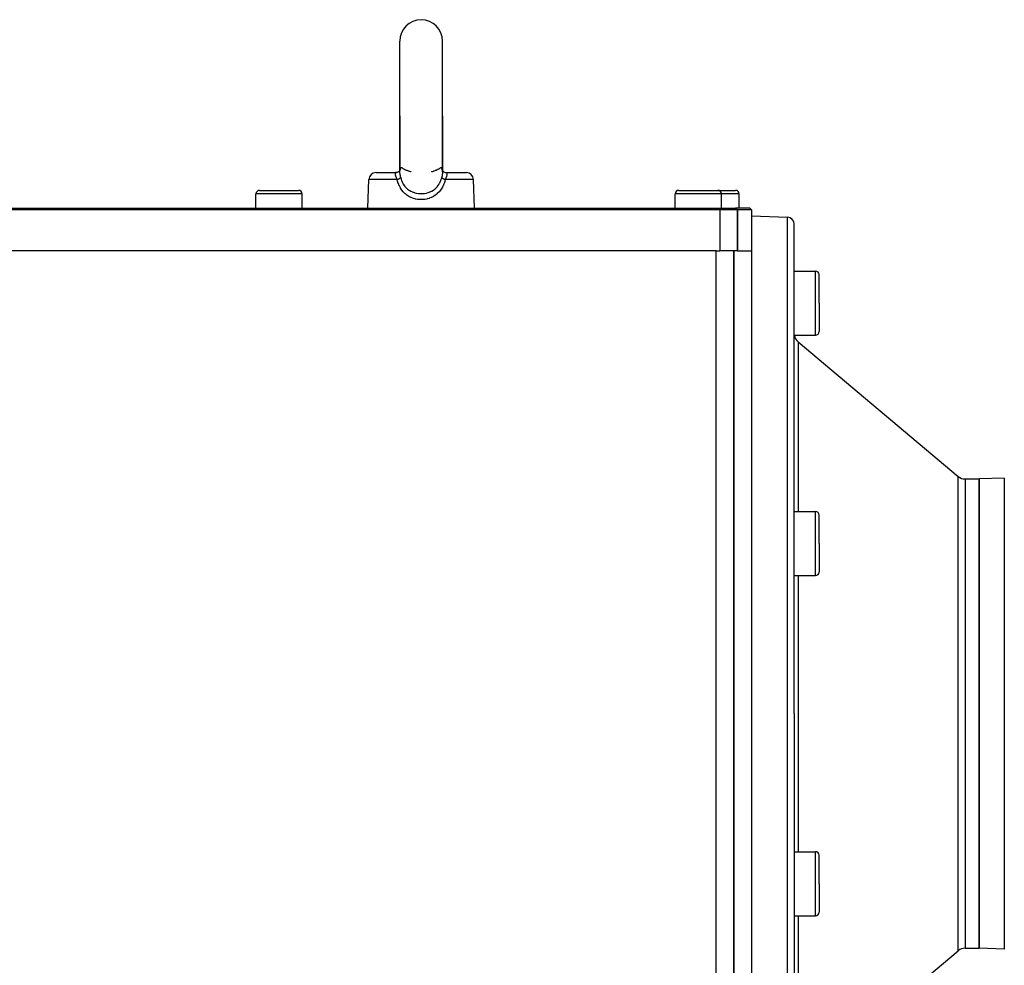
# Model space of a CAD drawing. Extents: x 24 to 1865, y -1103 to 406.
# Drawn here: x 247 to 524, y -409 to -143 of the extents above; entities that cross this region are included whole.
import ezdxf

# ---------------------------------------------------------------- set-up
doc = ezdxf.new("R2010")
doc.units = 0
doc.linetypes.add('DASHED', pattern=[11.05, 8.7, -2.35])
doc.layers.get('0').update_dxf_attribs({"linetype": 'CONTINUOUS'})
doc.layers.add('NEVIDI', color=4, linetype='DASHED')

msp = doc.modelspace()

# ---------------------------------------------------------------- linework, layer by layer
at = {"color": 2}
for p, q in [((353.5, -170.440681), (353.5, -149.440681)), ((365.5, -170.440681), (365.5, -149.440681)), ((353.5, -170.440681), (353.5, -185.859261)), ((353.5, -186.192418), (353.5, -170.440681)), ((365.5, -170.440681), (365.5, -185.859012)), ((365.5, -186.192203), (365.5, -170.440681)), ((344.5, -196.440681), (344.781804, -188.370882)), ((346.780585, -186.440681), (352.308763, -186.440681)), ((352.513723, -186.42882), (352.303011, -186.44563)), ((352.303011, -186.44563), (352.304, -186.444408)), ((352.30877, -186.440681), (352.342201, -186.440375)), ((352.513769, -186.428792), (352.329142, -186.440567)), ((352.329142, -186.440567), (352.342201, -186.439929)), ((352.342201, -186.440375), (352.474746, -186.433161)), ((352.474746, -186.433161), (352.520527, -186.428437)), ((352.745512, -186.38131), (352.513723, -186.42882)), ((352.949962, -186.30856), (352.730186, -186.39077)), ((352.969289, -186.304136), (352.745512, -186.38131)), ((352.949929, -186.30859), (352.745573, -186.381318)), ((353.156886, -186.198264), (352.949962, -186.30856)), ((353.31528, -186.076731), (353.130757, -186.216215)), ((353.440062, -185.946925), (353.283183, -186.110694)), ((353.5, -185.859012), (353.402958, -185.999991)), ((353.464083, -185.928998), (353.426525, -185.966285)), ((353.5, -185.867048), (353.487667, -185.893341)), ((353.5, -186.051846), (353.49887, -186.065728)), ((353.5, -186.192418), (353.500283, -186.146026)), ((353.500283, -186.146026), (353.500642, -186.122913)), ((353.500642, -186.122913), (353.50913, -185.939956)), ((353.50913, -185.939956), (353.510807, -185.919028)), ((356.589289, -186.189076), (356.592399, -186.189904)), ((356.592399, -186.189904), (356.595372, -186.19062)), ((362.408401, -186.190016), (362.405042, -186.190849)), ((362.411761, -186.189098), (362.408401, -186.190016)), ((365.487569, -185.882847), (365.488216, -185.885338)), ((365.488872, -185.843354), (365.48948, -185.84465)), ((365.489238, -185.919726), (365.4989, -186.101846)), ((365.4989, -186.101846), (365.499391, -186.124689)), ((365.499098, -185.865159), (365.512457, -185.893644)), ((365.499117, -185.857714), (365.596872, -185.999699)), ((365.499391, -186.124689), (365.5, -186.192203)), ((365.5, -186.051943), (365.501168, -186.066294)), ((365.68498, -186.076916), (365.86945, -186.216419)), ((365.843114, -186.198264), (366.050038, -186.30856)), ((365.843153, -186.198291), (366.050071, -186.30859)), ((366.050071, -186.30859), (366.254427, -186.381318)), ((366.254427, -186.381318), (366.486231, -186.428792)), ((366.433694, -186.422557), (366.479474, -186.428437)), ((366.479474, -186.428437), (366.532668, -186.433818)), ((366.486231, -186.428792), (366.670858, -186.440567)), ((366.670858, -186.440567), (366.691231, -186.440681)), ((366.691237, -186.440681), (372.219415, -186.440681)), ((366.691237, -186.440681), (366.696971, -186.445561)), ((374.5, -196.440681), (374.218196, -188.370882)), ((313, -196.440681), (313, -192.440681)), ((314, -191.440681), (319.5, -191.440681)), ((319.5, -191.440681), (325, -191.440681)), ((326, -196.440681), (326, -192.440681)), ((431, -196.440681), (431, -192.440681)), ((432, -191.440681), (437.5, -191.440681)), ((437.5, -191.440681), (443, -191.440681)), ((442.954698, -191.440681), (448, -191.440681)), ((444, -196.440681), (444, -192.440681)), ((449, -196.440681), (449, -192.440681)), ((217.5, -196.440681), (443.5, -196.440681)), ((443.5, -196.440681), (448, -196.440681)), ((448.5, -196.940681), (448, -196.440681)), ((452, -196.440681), (448, -196.440681)), ((448, -196.440681), (448.5, -196.940681)), ((452, -196.440681), (452.5, -196.940681)), ((443.5, -196.940681), (217.5, -196.940681)), ((448.5, -196.940681), (443.5, -196.940681)), ((448.5, -208.440681), (448.5, -196.940681)), ((452.5, -196.940681), (448.5, -196.940681)), ((448.5, -196.940681), (448.5, -208.440681)), ((452.5, -196.940681), (452.5, -208.440681)), ((452.5, -198.640681), (462.569799, -198.992326)), ((464.5, -338.640681), (464.5, -200.991108)), ((464.5, -338.640681), (464.5, -200.991108)), ((442.5, -208.440681), (217.5, -208.440681)), ((442.5, -208.440681), (443.5, -208.440681)), ((448.5, -208.440681), (443.5, -208.440681)), ((447.5, -488.440681), (447.5, -208.440681)), ((447.5, -208.440681), (447.5, -488.440681)), ((448.5, -208.440681), (449.833925, -208.440681)), ((449.833925, -208.440681), (452.5, -208.440681)), ((452.5, -208.440681), (452.5, -338.640681)), ((464.5, -214.155739), (470.5, -214.155739)), ((471.5, -223.155739), (471.5, -215.155739)), ((471.5, -223.155739), (471.5, -215.155739)), ((471.491001, -219.889753), (471.492869, -219.889753)), ((471.5, -223.155739), (471.5, -231.155739)), ((471.5, -223.155739), (471.5, -231.155739)), ((464.5, -232.155739), (470.5, -232.155739)), ((465.571637, -234.102208), (510.663548, -271.938814)), ((464.5, -257.268724), (464.5, -252.101248)), ((464.5, -257.268724), (464.5, -252.101248)), ((447.5, -253.640811), (447.5, -261.13556)), ((464.5, -275.623144), (464.5, -269.065841)), ((464.5, -275.623144), (464.5, -269.065841)), ((512.591911, -272.640681), (516.5, -272.640681)), ((523.604698, -272.392579), (516.5, -272.640681)), ((516.5, -338.640681), (516.5, -272.640681)), ((516.5, -272.640681), (516.5, -338.640681)), ((464.5, -281.814543), (470.5, -281.814543)), ((471.5, -290.814543), (471.5, -282.814543)), ((471.5, -290.814543), (471.5, -282.814543)), ((471.5, -290.814543), (471.5, -298.814543)), ((471.5, -290.814543), (471.5, -298.814543)), ((464.5, -299.814543), (470.5, -299.814543)), ((452.5, -338.640681), (452.5, -478.640681)), ((464.5, -338.640681), (464.5, -476.290254)), ((464.5, -338.640681), (464.5, -476.290254)), ((516.5, -404.640681), (516.5, -338.640681)), ((516.5, -338.640681), (516.5, -404.640681)), ((464.5, -377.485401), (470.5, -377.485401)), ((471.5, -386.485401), (471.5, -378.485401)), ((471.5, -386.485401), (471.5, -378.485401)), ((471.5, -386.485401), (471.5, -394.485401)), ((471.5, -386.485401), (471.5, -394.485401)), ((464.5, -395.485401), (470.5, -395.485401)), ((465.571637, -443.179153), (510.663548, -405.342547)), ((512.591911, -404.640681), (516.5, -404.640681)), ((523.604698, -404.888782), (516.5, -404.640681))]:
    msp.add_line(p, q, dxfattribs=at)
for centre, radius, start, end in [((359.5, -149.440681), 6, 90, 180), ((359.5, -149.440681), 6, 0, 90), ((346.780585, -188.440681), 2, 90, 178), ((372.219415, -188.440681), 2, 2, 90), ((314, -192.440681), 1, 90, 180), ((325, -192.440681), 1, 0, 90), ((432, -192.440681), 1, 90, 180), ((443, -192.440681), 1, 0, 90), ((448, -192.440681), 1, 0, 90), ((462.5, -200.991108), 2, 0, 88), ((470.5, -215.155739), 1, 0, 90), ((467.5, -231.804075), 3, 186.737069, 230), ((470.5, -231.155739), 1, 270, 360), ((512.591911, -269.640681), 3, 230, 270), ((470.5, -282.814543), 1, 0, 90), ((470.5, -298.814543), 1, 270, 360), ((470.5, -378.485401), 1, 0, 90), ((470.5, -394.485401), 1, 270, 360), ((512.591911, -407.640681), 3, 90, 130)]:
    msp.add_arc(centre, radius, start, end, dxfattribs=at)
at = {"layer": 'NEVIDI', "color": 7, "linetype": 'CONTINUOUS'}
for p, q in [((353.552703, -185.631459), (353.536571, -185.714152)), ((353.567838, -185.568274), (353.552703, -185.631459)), ((353.572222, -185.551867), (353.567838, -185.568274)), ((353.613392, -185.426117), (353.572222, -185.551867)), ((353.618946, -185.412147), (353.613392, -185.426117)), ((353.669459, -185.307116), (353.618946, -185.412147)), ((353.676102, -185.295713), (353.669459, -185.307116)), ((353.709927, -185.24444), (353.676102, -185.295713)), ((353.734589, -185.213285), (353.709927, -185.24444)), ((353.742088, -185.204729), (353.734589, -185.213285)), ((353.806357, -185.146541), (353.742088, -185.204729)), ((353.814439, -185.140953), (353.806357, -185.146541)), ((353.883075, -185.106963), (353.814439, -185.140953)), ((353.891666, -185.104296), (353.883075, -185.106963)), ((353.963137, -185.094739), (353.891666, -185.104296)), ((353.968803, -185.094921), (353.963137, -185.094739)), ((353.971973, -185.095082), (353.968803, -185.094921)), ((354.043626, -185.110086), (353.971973, -185.095082)), ((354.052166, -185.113351), (354.043626, -185.110086)), ((354.106572, -185.141915), (354.052166, -185.113351)), ((354.106572, -185.141918), (354.110534, -185.144521)), ((354.110534, -185.144521), (354.276948, -185.248334)), ((354.276948, -185.248334), (354.30177, -185.263015)), ((354.30177, -185.263015), (354.324948, -185.276559)), ((354.324948, -185.276559), (354.517803, -185.383853)), ((354.517803, -185.383853), (354.54494, -185.398259)), ((354.54494, -185.398259), (354.771257, -185.512756)), ((354.771257, -185.512756), (354.771981, -185.513108)), ((354.771981, -185.513108), (354.777813, -185.515935)), ((354.777813, -185.515935), (354.806721, -185.529865)), ((354.806721, -185.529865), (355.051829, -185.64277)), ((355.051829, -185.64277), (355.081861, -185.656001)), ((355.081861, -185.656001), (355.302051, -185.749458)), ((363.740111, -185.732036), (363.984393, -185.626643)), ((363.984393, -185.626643), (364.013494, -185.613553)), ((364.013494, -185.613553), (364.228008, -185.513106)), ((364.228008, -185.513106), (364.228739, -185.512751)), ((364.228739, -185.512751), (364.24981, -185.502485)), ((364.24981, -185.502485), (364.277681, -185.488789)), ((364.277681, -185.488789), (364.501293, -185.373624)), ((364.501293, -185.373624), (364.527233, -185.359596)), ((364.527233, -185.359596), (364.675054, -185.276553)), ((364.675054, -185.276553), (364.733863, -185.24187)), ((364.733863, -185.24187), (364.757598, -185.227572)), ((364.757598, -185.227572), (364.889466, -185.14452)), ((364.889466, -185.14452), (364.893428, -185.141918)), ((364.956807, -185.109628), (364.893428, -185.141918)), ((364.965263, -185.106679), (364.956807, -185.109628)), ((365.031161, -185.094334), (364.965263, -185.106679)), ((365.036558, -185.094153), (365.031161, -185.094334)), ((365.045095, -185.094126), (365.036558, -185.094153)), ((365.116226, -185.106348), (365.045095, -185.094126)), ((365.124626, -185.109297), (365.116226, -185.106348)), ((365.19359, -185.146422), (365.124626, -185.109297)), ((365.201601, -185.152327), (365.19359, -185.146422)), ((365.265707, -185.213586), (365.201601, -185.152327)), ((365.273062, -185.222397), (365.265707, -185.213586)), ((365.290098, -185.244428), (365.273062, -185.222397)), ((365.330364, -185.306767), (365.290098, -185.244428)), ((365.336824, -185.318317), (365.330364, -185.306767)), ((365.386136, -185.424938), (365.336824, -185.318317)), ((365.391585, -185.439176), (365.386136, -185.424938)), ((365.432022, -185.567778), (365.391585, -185.439176)), ((365.436321, -185.584593), (365.432022, -185.567778)), ((365.447293, -185.631445), (365.436321, -185.584593)), ((365.466706, -185.733643), (365.447293, -185.631445)), ((352.734437, -188.370882), (344.781804, -188.370882)), ((352.241024, -186.775708), (352.242452, -186.703285)), ((352.241158, -186.786227), (352.241024, -186.775708)), ((352.243521, -186.84827), (352.241158, -186.786227)), ((352.242452, -186.703285), (352.24293, -186.694468)), ((352.24293, -186.694468), (352.2435, -186.685326)), ((352.2435, -186.685326), (352.250617, -186.615694)), ((352.245644, -186.87936), (352.243521, -186.84827)), ((352.246616, -186.891315), (352.245644, -186.87936)), ((352.258384, -186.995098), (352.246616, -186.891315)), ((352.250617, -186.615694), (352.251737, -186.608007)), ((352.251737, -186.608007), (352.254946, -186.588359)), ((352.254946, -186.588359), (352.262679, -186.550596)), ((352.260269, -187.008215), (352.258384, -186.995098)), ((352.262154, -187.020783), (352.260269, -187.008215)), ((352.279711, -187.120744), (352.262154, -187.020783)), ((352.262679, -186.550596), (352.264158, -186.544455)), ((352.264158, -186.544455), (352.275342, -186.505398)), ((352.275342, -186.505398), (352.277033, -186.500402)), ((352.277033, -186.500402), (352.278617, -186.495904)), ((352.278617, -186.495904), (352.291295, -186.465454)), ((352.282536, -187.134851), (352.279711, -187.120744)), ((352.300735, -187.217804), (352.282536, -187.134851)), ((352.291295, -186.465454), (352.292722, -186.462599)), ((352.292722, -186.462599), (352.29632, -186.455911)), ((352.29632, -186.455911), (352.303011, -186.44563)), ((352.309904, -187.255698), (352.300735, -187.217804)), ((352.304, -186.444408), (352.308763, -186.440681)), ((352.313707, -187.270826), (352.309904, -187.255698)), ((352.349239, -187.399997), (352.313707, -187.270826)), ((352.354024, -187.416079), (352.349239, -187.399997)), ((352.360098, -187.436137), (352.354024, -187.416079)), ((352.397511, -187.552458), (352.360098, -187.436137)), ((352.403169, -187.569145), (352.397511, -187.552458)), ((352.415477, -187.604756), (352.403169, -187.569145)), ((352.439394, -187.671595), (352.415477, -187.604756)), ((352.453571, -187.70995), (352.439394, -187.671595)), ((352.460061, -187.727235), (352.453571, -187.70995)), ((352.516962, -187.872631), (352.460061, -187.727235)), ((352.52424, -187.890558), (352.516962, -187.872631)), ((352.536493, -187.920449), (352.52424, -187.890558)), ((352.587148, -188.040761), (352.536493, -187.920449)), ((352.595164, -188.059385), (352.587148, -188.040761)), ((352.647321, -188.178378), (352.595164, -188.059385)), ((352.662677, -188.212793), (352.647321, -188.178378)), ((352.671071, -188.231505), (352.662677, -188.212793)), ((352.734437, -188.370882), (352.671071, -188.231505)), ((352.734437, -188.370881), (352.748428, -188.366104)), ((352.844769, -188.817416), (352.734437, -188.370882)), ((352.748428, -188.366104), (352.860693, -188.326796)), ((352.860693, -188.326796), (352.876969, -188.320946)), ((352.876969, -188.320946), (352.907004, -188.310045)), ((352.907004, -188.310045), (352.915659, -188.306876)), ((352.915659, -188.306876), (353.027533, -188.264801)), ((353.027533, -188.264801), (353.048489, -188.256669)), ((353.048489, -188.256669), (353.055458, -188.253947)), ((353.055458, -188.253947), (353.098717, -188.236826)), ((353.098717, -188.236826), (353.16699, -188.20898)), ((353.16699, -188.20898), (353.192529, -188.198281)), ((353.192529, -188.198281), (353.218611, -188.187182)), ((353.218611, -188.187182), (353.263372, -188.167697)), ((353.263372, -188.167697), (353.293917, -188.154055)), ((353.293917, -188.154055), (353.316944, -188.143569)), ((353.316944, -188.143569), (353.368752, -188.119274)), ((353.368752, -188.119274), (353.407372, -188.100443)), ((353.407372, -188.100443), (353.427661, -188.090269)), ((353.427661, -188.090269), (353.496527, -188.054012)), ((353.44013, -186.056426), (353.441765, -186.055086)), ((353.496527, -188.054012), (353.506194, -188.048675)), ((353.502879, -186.345158), (353.5, -186.192418)), ((353.50387, -186.370264), (353.502879, -186.345158)), ((353.517447, -186.582718), (353.50387, -186.370264)), ((353.506194, -188.048675), (353.523553, -188.03891)), ((353.519728, -186.609046), (353.517447, -186.582718)), ((353.54368, -186.831879), (353.519728, -186.609046)), ((353.533412, -185.732988), (353.52263, -185.818827)), ((353.523553, -188.03891), (353.52852, -188.03607)), ((353.52852, -188.03607), (353.589468, -187.999251)), ((353.536571, -185.714152), (353.533412, -185.732988)), ((353.547177, -186.859422), (353.54368, -186.831879)), ((353.552715, -186.90138), (353.547177, -186.859422)), ((353.580939, -187.09239), (353.552715, -186.90138)), ((353.585598, -187.121198), (353.580939, -187.09239)), ((353.628691, -187.364462), (353.585598, -187.121198)), ((353.589468, -187.999251), (353.6002, -187.99231)), ((353.6002, -187.99231), (353.603734, -187.989988)), ((353.603734, -187.989988), (353.625086, -187.975523)), ((353.625086, -187.975523), (353.656495, -187.952575)), ((353.634431, -187.394431), (353.628691, -187.364462)), ((353.685551, -187.644486), (353.634431, -187.394431)), ((353.656495, -187.952575), (353.667545, -187.943887)), ((353.667545, -187.943887), (353.678367, -187.934974)), ((353.678367, -187.934974), (353.6957, -187.919645)), ((353.692134, -187.674916), (353.685551, -187.644486)), ((353.709887, -187.755394), (353.692134, -187.674916)), ((353.6957, -187.919645), (353.706636, -187.909086)), ((353.706636, -187.909086), (353.714343, -187.901079)), ((353.736737, -187.873311), (353.709887, -187.755394)), ((353.714343, -187.901079), (353.729787, -187.882935)), ((353.729787, -187.882935), (353.736737, -187.873313)), ((353.736737, -187.873313), (353.845852, -188.289318)), ((353.845852, -188.289318), (353.860535, -188.338532)), ((353.860535, -188.338532), (353.968741, -188.66602)), ((355.302051, -185.749458), (355.33372, -185.762415)), ((355.33372, -185.762415), (355.363986, -185.774687)), ((355.363986, -185.774687), (355.441415, -185.80559)), ((355.441415, -185.80559), (355.615971, -185.872686)), ((355.615971, -185.872686), (355.645697, -185.883775)), ((355.645697, -185.883775), (355.889334, -185.971098)), ((355.889334, -185.971098), (355.905866, -185.976793)), ((355.905866, -185.976793), (355.917462, -185.980771)), ((355.917462, -185.980771), (356.028604, -186.018248)), ((356.028604, -186.018248), (356.141076, -186.054993)), ((356.141076, -186.054993), (356.166023, -186.062977)), ((356.166023, -186.062977), (356.354519, -186.121302)), ((356.354519, -186.121302), (356.374412, -186.127253)), ((356.374412, -186.127253), (356.442886, -186.147431)), ((356.442886, -186.147431), (356.510701, -186.166947)), ((356.510701, -186.166947), (356.523233, -186.170505)), ((356.523233, -186.170505), (356.572948, -186.18454)), ((356.572948, -186.18454), (356.589289, -186.189076)), ((362.405042, -186.190849), (362.408401, -186.189881)), ((362.411761, -186.188913), (362.423815, -186.185441)), ((362.423815, -186.185441), (362.427082, -186.18453)), ((362.427082, -186.18453), (362.430788, -186.183495)), ((362.430788, -186.183495), (362.525179, -186.156676)), ((362.525179, -186.156676), (362.540598, -186.152221)), ((362.540598, -186.152221), (362.557098, -186.147428)), ((362.557098, -186.147428), (362.695915, -186.106057)), ((362.695915, -186.106057), (362.71758, -186.099422)), ((362.71758, -186.099422), (362.91543, -186.036672)), ((362.91543, -186.036672), (362.94099, -186.028284)), ((362.94099, -186.028284), (362.971376, -186.018231)), ((362.971376, -186.018231), (363.094099, -185.976764)), ((363.094099, -185.976764), (363.166556, -185.951611)), ((363.166556, -185.951611), (363.194672, -185.941706)), ((363.194672, -185.941706), (363.435243, -185.853376)), ((363.435243, -185.853376), (363.464532, -185.842187)), ((363.464532, -185.842187), (363.558593, -185.805598)), ((363.558593, -185.805598), (363.697976, -185.749461)), ((363.697976, -185.749461), (363.710638, -185.744248)), ((363.710638, -185.744248), (363.740111, -185.732036)), ((365.031257, -188.666074), (365.160054, -188.269251)), ((365.160054, -188.269251), (365.174197, -188.219994)), ((365.174197, -188.219994), (365.263263, -187.873312)), ((365.290101, -187.755432), (365.263261, -187.87332)), ((365.263263, -187.873312), (365.265544, -187.876612)), ((365.265544, -187.876612), (365.287709, -187.903264)), ((365.287709, -187.903264), (365.293361, -187.909082)), ((365.314875, -187.642476), (365.290101, -187.755432)), ((365.293361, -187.909082), (365.30173, -187.917235)), ((365.30173, -187.917235), (365.3043, -187.919645)), ((365.3043, -187.919645), (365.343497, -187.952569)), ((365.321375, -187.612067), (365.314875, -187.642476)), ((365.371366, -187.36415), (365.321375, -187.612067)), ((365.343497, -187.952569), (365.35, -187.957515)), ((365.35, -187.957515), (365.355152, -187.961356)), ((365.355152, -187.961356), (365.374914, -187.975523)), ((365.376934, -187.334622), (365.371366, -187.36415)), ((365.374914, -187.975523), (365.410524, -187.999246)), ((365.418769, -187.094218), (365.376934, -187.334622)), ((365.410524, -187.999246), (365.425372, -188.008595)), ((365.423302, -187.065605), (365.418769, -187.094218)), ((365.44727, -186.901486), (365.423302, -187.065605)), ((365.425372, -188.008595), (365.438579, -188.016689)), ((365.438579, -188.016689), (365.471481, -188.03607)), ((365.456242, -186.832499), (365.44727, -186.901486)), ((365.459654, -186.804752), (365.456242, -186.832499)), ((365.482672, -186.58127), (365.459654, -186.804752)), ((365.477482, -185.819039), (365.469705, -185.752619)), ((365.471481, -188.03607), (365.493809, -188.048676)), ((365.484811, -186.555074), (365.482672, -186.58127)), ((365.483898, -185.994139), (365.484813, -185.994897)), ((365.497118, -186.345284), (365.484811, -186.555074)), ((365.493809, -188.048676), (365.511731, -188.058519)), ((365.497954, -186.320711), (365.497118, -186.345284)), ((365.5, -186.192203), (365.497954, -186.320711)), ((365.511731, -188.058519), (365.552253, -188.079986)), ((365.552253, -188.079986), (365.592629, -188.100444)), ((365.592629, -188.100444), (365.613467, -188.110687)), ((365.613467, -188.110687), (365.689262, -188.146413)), ((365.689262, -188.146413), (365.706105, -188.154065)), ((365.706105, -188.154065), (365.729648, -188.164605)), ((365.729648, -188.164605), (365.73663, -188.167697)), ((365.73663, -188.167697), (365.833018, -188.208983)), ((365.833018, -188.208983), (365.847801, -188.215104)), ((365.847801, -188.215104), (365.859171, -188.219775)), ((365.859171, -188.219775), (365.901286, -188.236827)), ((365.901286, -188.236827), (365.972441, -188.264791)), ((365.972441, -188.264791), (366.000762, -188.27565)), ((366.000762, -188.27565), (366.025362, -188.284964)), ((366.025362, -188.284964), (366.084344, -188.306878)), ((366.084344, -188.306878), (366.123, -188.320935)), ((366.123, -188.320935), (366.153267, -188.331782)), ((366.265563, -188.370882), (366.145316, -188.853655)), ((366.153267, -188.331782), (366.219513, -188.355058)), ((366.219513, -188.355058), (366.265563, -188.370881)), ((366.321172, -188.248947), (366.265563, -188.370882)), ((374.218196, -188.370882), (366.265563, -188.370882)), ((366.32961, -188.230234), (366.321172, -188.248947)), ((366.352869, -188.178296), (366.32961, -188.230234)), ((366.397228, -188.077481), (366.352869, -188.178296)), ((366.405105, -188.05929), (366.397228, -188.077481)), ((366.463683, -187.920558), (366.405105, -188.05929)), ((366.468174, -187.909631), (366.463683, -187.920558)), ((366.475483, -187.891743), (366.468174, -187.909631)), ((366.533292, -187.745057), (366.475483, -187.891743)), ((366.539927, -187.727526), (366.533292, -187.745057)), ((366.560637, -187.671675), (366.539927, -187.727526)), ((366.584599, -187.604606), (366.560637, -187.671675)), ((366.591396, -187.585031), (366.584599, -187.604606)), ((366.597158, -187.568222), (366.591396, -187.585031)), ((366.63995, -187.435996), (366.597158, -187.568222)), ((366.641081, -187.43229), (366.63995, -187.435996)), ((366.645899, -187.416353), (366.641081, -187.43229)), ((366.682072, -187.28727), (366.645899, -187.416353)), ((366.685973, -187.272081), (366.682072, -187.28727)), ((366.699249, -187.21784), (366.685973, -187.272081)), ((366.698029, -186.446967), (366.703686, -186.455903)), ((366.714427, -187.149529), (366.699249, -187.21784)), ((366.703686, -186.455903), (366.708696, -186.465456)), ((366.708696, -186.465456), (366.710168, -186.468527)), ((366.710168, -186.468527), (366.723062, -186.500722)), ((366.717388, -187.135168), (366.714427, -187.149529)), ((366.73782, -187.020945), (366.717388, -187.135168)), ((366.723062, -186.500722), (366.724649, -186.50541)), ((366.724649, -186.50541), (366.737338, -186.550745)), ((366.737338, -186.550745), (366.738775, -186.557005)), ((366.737845, -187.020783), (366.73782, -187.020945)), ((366.739802, -187.007731), (366.737845, -187.020783)), ((366.738775, -186.557005), (366.745035, -186.588309)), ((366.752308, -186.903619), (366.739802, -187.007731)), ((366.745035, -186.588309), (366.749324, -186.615309)), ((366.749324, -186.615309), (366.750402, -186.623191)), ((366.750402, -186.623191), (366.757082, -186.694744)), ((366.753367, -186.891657), (366.752308, -186.903619)), ((366.756489, -186.848271), (366.753367, -186.891657)), ((366.758604, -186.797908), (366.756489, -186.848271)), ((366.757082, -186.694744), (366.757544, -186.703285)), ((366.757544, -186.703285), (366.757585, -186.704092)), ((366.757585, -186.704092), (366.758828, -186.787224)), ((366.758828, -186.787224), (366.758604, -186.797908)), ((352.861552, -188.878096), (352.844769, -188.817416)), ((353.062716, -189.505334), (352.861552, -188.878096)), ((353.083994, -189.563204), (353.062716, -189.505334)), ((353.332968, -190.158459), (353.083994, -189.563204)), ((353.358717, -190.212958), (353.332968, -190.158459)), ((353.538984, -190.56616), (353.358717, -190.212958)), ((353.657983, -190.776165), (353.538984, -190.56616)), ((353.688588, -190.827624), (353.657983, -190.776165)), ((354.037821, -191.353832), (353.688588, -190.827624)), ((353.968741, -188.66602), (354.036292, -188.845375)), ((354.036292, -188.845375), (354.054745, -188.891662)), ((354.054745, -188.891662), (354.27126, -189.36773)), ((354.27126, -189.36773), (354.293658, -189.41119)), ((354.293658, -189.41119), (354.324888, -189.470295)), ((354.324888, -189.470295), (354.552881, -189.857084)), ((354.552881, -189.857084), (354.579332, -189.897606)), ((354.579332, -189.897606), (354.772058, -190.170835)), ((354.772058, -190.170835), (354.880734, -190.310025)), ((354.880734, -190.310025), (354.910733, -190.34679)), ((354.910733, -190.34679), (354.926349, -190.365659)), ((354.926349, -190.365659), (355.247575, -190.71764)), ((355.247575, -190.71764), (355.280872, -190.750608)), ((355.280872, -190.750608), (355.30203, -190.771249)), ((355.30203, -190.771249), (355.65258, -191.081769)), ((355.65258, -191.081769), (355.689199, -191.111111)), ((355.689199, -191.111111), (355.905595, -191.274082)), ((363.094193, -191.274255), (363.360469, -191.071147)), ((363.360469, -191.071147), (363.396658, -191.041413)), ((363.396658, -191.041413), (363.697977, -190.771177)), ((363.697977, -190.771177), (363.767573, -190.702397)), ((363.767573, -190.702397), (363.800838, -190.668585)), ((363.800838, -190.668585), (364.073651, -190.365712)), ((364.073651, -190.365712), (364.134355, -190.291347)), ((364.134355, -190.291347), (364.163701, -190.254367)), ((364.163701, -190.254367), (364.228065, -190.170766)), ((364.228065, -190.170766), (364.456807, -189.842069)), ((364.456807, -189.842069), (364.482417, -189.801754)), ((364.482417, -189.801754), (364.675095, -189.470256)), ((364.675095, -189.470256), (364.736031, -189.353292)), ((364.736031, -189.353292), (364.758057, -189.309328)), ((364.758057, -189.309328), (364.971803, -188.824728)), ((365.292264, -190.859513), (364.944964, -191.377414)), ((364.971803, -188.824728), (364.989796, -188.778052)), ((364.989796, -188.778052), (365.031257, -188.666074)), ((365.322862, -190.808645), (365.292264, -190.859513)), ((365.461014, -190.566163), (365.322862, -190.808645)), ((365.623536, -190.249704), (365.461014, -190.566163)), ((365.649866, -190.194725), (365.623536, -190.249704)), ((365.903649, -189.596141), (365.649866, -190.194725)), ((365.925342, -189.537932), (365.903649, -189.596141)), ((365.927977, -189.530769), (365.925342, -189.537932)), ((366.117384, -188.952249), (365.927977, -189.530769)), ((366.128573, -188.913263), (366.117384, -188.952249)), ((366.145316, -188.853655), (366.128573, -188.913263)), ((319.5, -192.440681), (313, -192.440681)), ((326, -192.440681), (319.5, -192.440681)), ((354.072981, -191.401433), (354.037821, -191.353832)), ((354.464081, -191.878443), (354.072981, -191.401433)), ((354.503022, -191.921275), (354.464081, -191.878443)), ((354.935614, -192.350477), (354.503022, -191.921275)), ((354.978419, -192.388778), (354.935614, -192.350477)), ((355.302169, -192.657562), (354.978419, -192.388778)), ((355.452154, -192.770628), (355.302169, -192.657562)), ((355.49898, -192.804557), (355.452154, -192.770628)), ((356.00548, -193.133674), (355.49898, -192.804557)), ((355.905595, -191.274082), (356.096066, -191.40401)), ((356.054525, -193.162128), (356.00548, -193.133674)), ((356.586261, -193.43628), (356.054525, -193.162128)), ((356.096066, -191.40401), (356.135939, -191.42974)), ((356.135939, -191.42974), (356.568748, -191.679525)), ((356.568748, -191.679525), (356.572666, -191.681557)), ((356.572666, -191.681557), (356.610408, -191.700934)), ((356.63738, -193.459509), (356.586261, -193.43628)), ((356.610408, -191.700934), (357.064985, -191.908046)), ((357.158354, -193.667936), (356.63738, -193.459509)), ((357.064985, -191.908046), (357.108696, -191.925553)), ((357.108696, -191.925553), (357.291147, -191.994381)), ((357.194762, -193.680667), (357.158354, -193.667936)), ((357.248385, -193.698998), (357.194762, -193.680667)), ((357.828486, -193.866761), (357.248385, -193.698998)), ((357.291147, -191.994381), (357.584702, -192.091484)), ((357.584702, -192.091484), (357.630461, -192.105175)), ((357.630461, -192.105175), (358.048543, -192.213205)), ((357.884268, -193.880052), (357.828486, -193.866761)), ((358.477487, -193.992253), (357.884268, -193.880052)), ((358.048543, -192.213205), (358.125675, -192.229888)), ((358.125675, -192.229888), (358.172722, -192.239584)), ((358.172722, -192.239584), (358.678444, -192.321509)), ((358.678444, -192.321509), (358.72603, -192.327174)), ((358.72603, -192.327174), (358.831182, -192.33847)), ((358.831182, -192.33847), (359.233493, -192.366309)), ((359.233493, -192.366309), (359.281234, -192.36801)), ((359.281234, -192.36801), (359.499999, -192.371514)), ((359.499999, -192.371514), (359.789746, -192.365337)), ((359.789746, -192.365337), (359.837605, -192.363122)), ((359.837605, -192.363122), (360.168813, -192.338446)), ((360.168813, -192.338446), (360.347137, -192.318315)), ((360.347137, -192.318315), (360.395519, -192.312016)), ((360.395519, -192.312016), (360.89758, -192.225)), ((361.087966, -193.88663), (360.496208, -193.995976)), ((360.89758, -192.225), (360.944006, -192.2149)), ((360.944006, -192.2149), (360.951536, -192.213228)), ((360.951536, -192.213228), (361.431972, -192.086402)), ((361.143176, -193.873724), (361.087966, -193.88663)), ((361.718125, -193.710293), (361.143176, -193.873724)), ((361.431972, -192.086402), (361.477181, -192.072359)), ((361.477181, -192.072359), (361.708721, -191.994404)), ((361.708721, -191.994404), (361.950592, -191.901664)), ((361.771408, -193.69237), (361.718125, -193.710293)), ((361.841647, -193.667996), (361.771408, -193.69237)), ((362.32927, -193.474324), (361.841647, -193.667996)), ((361.950592, -191.901664), (361.9944, -191.883569)), ((361.9944, -191.883569), (362.427519, -191.681469)), ((362.380909, -193.451186), (362.32927, -193.474324)), ((362.919765, -193.176846), (362.380909, -193.451186)), ((362.427519, -191.681469), (362.451005, -191.669233)), ((362.451005, -191.669233), (362.492573, -191.647234)), ((362.492573, -191.647234), (362.921487, -191.392592)), ((362.969065, -193.148562), (362.919765, -193.176846)), ((362.921487, -191.392592), (362.960375, -191.3668)), ((362.960375, -191.3668), (363.094193, -191.274255)), ((363.475194, -192.823213), (362.969065, -193.148562)), ((363.521515, -192.789999), (363.475194, -192.823213)), ((363.697832, -192.657733), (363.521515, -192.789999)), ((363.993563, -192.413457), (363.697832, -192.657733)), ((364.036809, -192.375174), (363.993563, -192.413457)), ((364.475052, -191.944824), (364.036809, -192.375174)), ((364.514668, -191.901695), (364.475052, -191.944824)), ((364.909933, -191.42439), (364.514668, -191.901695)), ((364.944964, -191.377414), (364.909933, -191.42439)), ((437.5, -192.440681), (431, -192.440681)), ((444, -192.440681), (437.5, -192.440681)), ((449, -192.440681), (444, -192.440681)), ((358.533911, -194.000214), (358.477487, -193.992253)), ((359.062644, -194.052483), (358.533911, -194.000214)), ((359.130466, -194.056317), (359.062644, -194.052483)), ((359.186635, -194.059002), (359.130466, -194.056317)), ((359.5, -194.065819), (359.186635, -194.059002)), ((359.784588, -194.060158), (359.5, -194.065819)), ((359.840684, -194.057703), (359.784588, -194.060158)), ((359.937342, -194.052437), (359.840684, -194.057703)), ((360.4394, -194.003755), (359.937342, -194.052437)), ((360.496208, -193.995976), (360.4394, -194.003755)), ((443.5, -196.440681), (443.5, -196.940681)), ((443.5, -196.940681), (443.5, -208.440681)), ((462.569799, -338.640681), (462.569799, -198.992326)), ((442.5, -488.440681), (442.5, -208.440681)), ((470.5, -223.155739), (470.5, -214.155739)), ((470.5, -232.155739), (470.5, -223.155739)), ((465.571637, -234.102208), (465.571637, -281.814543)), ((510.663548, -338.640681), (510.663548, -271.938814)), ((512.591911, -272.640681), (512.591911, -338.640681)), ((523.604698, -272.392579), (523.604698, -338.640681)), ((470.5, -290.814543), (470.5, -281.814543)), ((470.5, -299.814543), (470.5, -290.814543)), ((465.571637, -299.814543), (465.571637, -338.640681)), ((462.569799, -478.289036), (462.569799, -338.640681)), ((465.571637, -338.640681), (465.571637, -377.485401)), ((510.663548, -405.342547), (510.663548, -338.640681)), ((512.591911, -338.640681), (512.591911, -404.640681)), ((523.604698, -338.640681), (523.604698, -404.888782)), ((470.5, -386.485401), (470.5, -377.485401)), ((470.5, -395.485401), (470.5, -386.485401)), ((465.571637, -395.485401), (465.571637, -443.179153))]:
    msp.add_line(p, q, dxfattribs=at)

doc.saveas('drawing.dxf')
